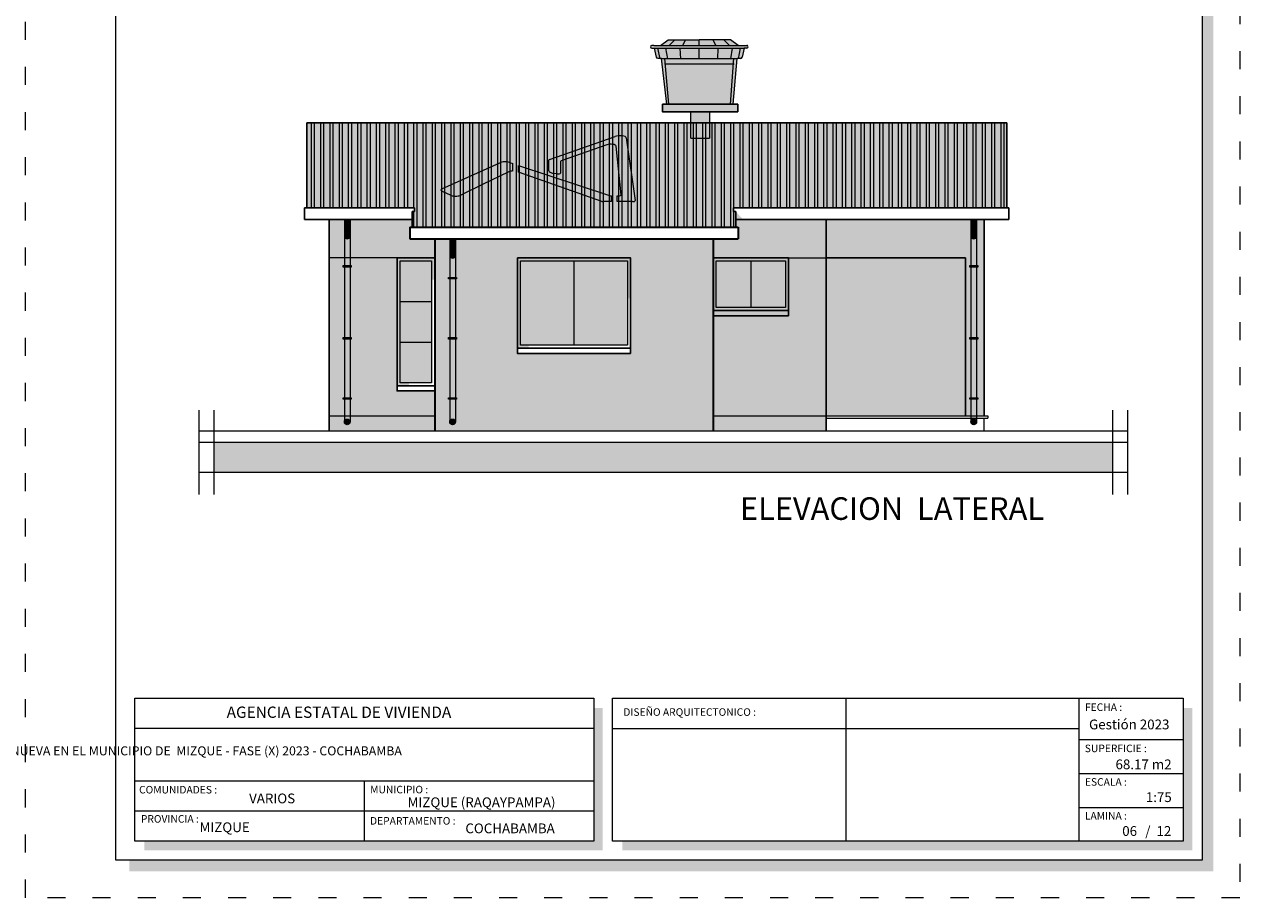
# Model space of a CAD drawing. Units: millimetres. Extents: x 2820 to 2935, y 2335 to 2506.
# Drawn here: x 2919 to 2935, y 2424 to 2436 of the extents above; entities that cross this region are included whole.
import ezdxf

# ---------------------------------------------------------------- set-up
doc = ezdxf.new("R2010")
doc.units = ezdxf.units.MM
doc.linetypes.add('ACAD_ISO03W100', pattern=[30, 12, -18])
for name, color, linetype, lineweight in [('0.2', 252, 'Continuous', 20), ('COTAS', 7, 'Continuous', 5), ('nombres', 244, 'Continuous', 13), ('None', 7, 'Continuous', 5), ('P-0.10', 7, 'Continuous', 9), ('Texto Carinbo', 7, 'Continuous', 5)]:
    doc.layers.add(name, color=color, linetype=linetype, lineweight=lineweight)
doc.layers.add('ELEVACION', color=7, linetype='Continuous')
doc.layers.add('Hatch color', color=7, linetype='Continuous')
doc.layers.add('Sombras', color=7, linetype='Continuous', lineweight=13, true_color=0x9a9464, transparency=0.5)
doc.styles.add('Arial', font='arial.ttf')
doc.styles.add('Arial (bold)', font='arialbd.ttf')
doc.styles.add('Estilo_Generado_1', font='calibri.ttf')
doc.styles.get("Standard").update_dxf_attribs({"font": 'arial.ttf'})

# ---------------------------------------------------------------- blocks, each defined once
blk = doc.blocks.new('Datos')
h = blk.add_hatch(color=252)
h.dxf.hatch_style = 1
h.paths.add_polyline_path([(6.217500000000655, -0.1300000000001091), (6.097500000000309, -0.1300000000001091), (6.097500000000309, -1.900000000000091), (0.1300000000001091, -1.900000000000091), (0.1300000000001091, -2.019999999999982), (6.217500000000655, -2.019999999999982)])
at = {"color": 250, "lineweight": 9}
for p, q in [((6.097500000000309, -0.4000000000000909), (0, -0.4000000000000909)), ((6.097500000000309, -1.099999999999909), (0, -1.099999999999909)), ((3.048750000000382, -1.099999999999909), (3.048750000000382, -1.900000000000091)), ((6.097500000000309, -1.5), (0, -1.5))]:
    blk.add_line(p, q, dxfattribs=at)
at = {"lineweight": 15}
blk.add_lwpolyline([(0, 0), (6.097500000000309, 0), (6.097500000000309, -1.900000000000091), (0, -1.900000000000091)], close=True, dxfattribs=at)
at = {"layer": 'Texto Carinbo', "attachment_point": 1}
for s, insert, char_height, style in [('\\A1;{\\fArial|b1|i0|c0|p34;AGENCIA ESTATAL DE VIVIENDA}', (1.221447356186218, -0.1103145648412465), 0.15, 'Arial (bold)'), ('COMUNIDADES :', (0.0579467928187114, -1.165011686649905), 0.1, 'Estilo_Generado_1'), ('VARIOS', (1.519912691530408, -1.265850914381645), 0.13, 'Arial (bold)'), ('MUNICIPIO :', (3.128121014795852, -1.163094245801858), 0.1, 'Estilo_Generado_1'), ('MIZQUE (RAQAYPAMPA)', (3.625465873598841, -1.317091897373757), 0.13, 'Arial (bold)'), ('PROVINCIA :', (0.08178452553920579, -1.552484171063952), 0.1, 'Estilo_Generado_1'), ('DEPARTAMENTO :', (3.126384405072713, -1.578698023962716), 0.1, 'Estilo_Generado_1'), ('COCHABAMBA', (4.392646782619522, -1.663710896589691), 0.13, 'Arial (bold)')]:
    blk.add_mtext(s, dxfattribs=dict(at, insert=insert, char_height=char_height, style=style))
for s, insert, char_height, width, style in [('\\pxi-29.704;{\\fArial|b1|i0|c0|p34;PROYECTO DE VIVIENDA NUEVA EN EL MUNICIPIO DE  MIZQUE - FASE (X) 2023 - COCHABAMBA}', (0.05144769928574533, -0.6385344941700168), 0.12, 5.853023098280783, 'Arial'), ('MIZQUE', (0.861121015178469, -1.648908136294722), 0.13, 2.167080491132333, 'Arial (bold)')]:
    blk.add_mtext(s, dxfattribs=dict(at, insert=insert, char_height=char_height, width=width, style=style))
blk = doc.blocks.new('0c')
h = blk.add_hatch(color=252)
h.dxf.hatch_style = 1
h.paths.add_polyline_path([(15.7800000000002, -0.680000000000291), (15.63000000000011, -0.680000000000291), (15.63000000000011, -20.35000000000036), (1.380000000000109, -20.35000000000036), (1.380000000000109, -20.50000000000045), (15.7800000000002, -20.50000000000045)])
h = blk.add_hatch(color=252)
h.dxf.hatch_style = 1
h.paths.add_polyline_path([(15.5, -18.33000000000038), (15.38000000000011, -18.33000000000038), (15.38000000000011, -20.10000000000036), (7.927500000000691, -20.10000000000036), (7.927500000000691, -20.22000000000025), (15.5, -20.22000000000025)])
at = {"color": 250, "lineweight": 9}
for p, q in [((10.89543457933223, -18.20000000000027), (10.89543457933223, -20.10000000000036)), ((13.99336915866388, -18.20000000000027), (13.99336915866388, -20.10000000000036)), ((7.797500000000582, -18.60000000000036), (13.99336915866388, -18.60000000000036)), ((13.99336915866388, -18.75000000000045), (15.38000000000011, -18.75000000000045)), ((13.99336915866388, -19.20000000000027), (15.38000000000011, -19.20000000000027)), ((13.99336915866388, -19.65000000000055), (15.38000000000011, -19.65000000000055))]:
    blk.add_line(p, q, dxfattribs=at)
at = {"color": 251, "linetype": 'ACAD_ISO03W100', "lineweight": 5, "ltscale": 0.02}
blk.add_lwpolyline([(0, 0), (16.13000000000056, 0), (16.13000000000056, -20.85000000000036), (0, -20.85000000000036)], close=True, dxfattribs=at)
at = {"lineweight": 20}
blk.add_lwpolyline([(1.200000000000273, -0.5000000000004547), (15.63000000000011, -0.5000000000004547), (15.63000000000011, -20.35000000000036), (1.200000000000273, -20.35000000000036)], close=True, dxfattribs=at)
at = {"lineweight": 15}
blk.add_lwpolyline([(7.797500000000582, -18.20000000000027), (15.38000000000011, -18.20000000000027), (15.38000000000011, -20.10000000000036), (7.797500000000582, -20.10000000000036)], close=True, dxfattribs=at)
blk.add_blockref('Datos', (1.450000000000273, -18.20000000000027))
at = {"layer": 'Texto Carinbo', "attachment_point": 1}
for s, insert, char_height, style in [('DISEÑO ARQUITECTONICO :', (7.941494134954155, -18.33316138472492), 0.1, 'Estilo_Generado_1'), ('FECHA :', (14.07466731290879, -18.26815456292525), 0.1, 'Estilo_Generado_1'), ('Gestión 2023', (14.12850289752305, -18.48286912577942), 0.13, 'Arial (bold)'), ('SUPERFICIE :', (14.07210667002983, -18.81603443956601), 0.1, 'Estilo_Generado_1'), ('ESCALA :', (14.07351052454669, -19.26172894379852), 0.1, 'Estilo_Generado_1'), ('1:75', (14.88270676673801, -19.44901863665382), 0.13, 'Arial (bold)'), ('LAMINA :', (14.07336293738763, -19.71174480130685), 0.1, 'Estilo_Generado_1'), ('/  12', (14.8755938013901, -19.89863307049654), 0.13, 'Arial (bold)')]:
    blk.add_mtext(s, dxfattribs=dict(at, insert=insert, char_height=char_height, style=style))
blk = doc.blocks.new('2c')
at = {"layer": 'COTAS'}
blk.add_blockref('0c', (0, 0), dxfattribs=at)
at = {"layer": 'Texto Carinbo', "insert": (14.48014384171165, -19.01323455950205), "char_height": 0.13, "attachment_point": 1, "style": 'Arial (bold)'}
blk.add_mtext('68.17 m2', dxfattribs=at)
blk = doc.blocks.new('01V')
h = blk.add_hatch(color=44)
h.dxf.hatch_style = 1
h.set_gradient(color1=(153, 114, 0), color2=(255, 201, 41), centered=1, one_color=1, tint=0.5799999833106995, name='SPHERICAL')
h.paths.add_polyline_path([(1.460000000000491, -0.03999999999996362), (0.03999999999996362, -0.03999999999996362), (0.03999999999996362, -1.159999999999854), (1.460000000000491, -1.159999999999854)])
at = {"layer": 'Sombras'}
h = blk.add_hatch(color=37, dxfattribs=at)
h.dxf.hatch_style = 1
h.paths.add_polyline_path([(1.600000000000364, -1.299999999999727), (1.500000000000455, -1.199999999999818), (1.500000000000455, -1.269999999999982), (0, -1.269999999999982), (0.09999999999990905, -1.369999999999891), (1.600000000000364, -1.369999999999891)], flags=17)
h.paths.add_polyline_path([(4.547473508864641e-13, -1.199999999999818), (0.1500000000005457, -1.199999999999818), (0.1500000000000909, -0.1499999999987267), (1.500000000000455, -0.1499999999987267), (1.500000000000455, 1.364242052659392e-12), (0, 1.364242052659392e-12)], flags=17)
at = {"lineweight": 20}
blk.add_line((0.7500000000004547, -0.03999999999996362), (0.7500000000004547, -1.159999999999854), dxfattribs=at)
at = {"lineweight": 25}
for points in [[(0, 0), (1.500000000000455, 0), (1.500000000000455, -1.199999999999818), (0, -1.199999999999818)], [(0, -1.199999999999818), (1.500000000000455, -1.199999999999818), (1.500000000000455, -1.269999999999982), (0, -1.269999999999982)]]:
    blk.add_lwpolyline(points, close=True, dxfattribs=at)
at = {"lineweight": 20}
blk.add_lwpolyline([(0.03999999999996362, -0.03999999999996362), (1.460000000000491, -0.03999999999996362), (1.460000000000491, -1.159999999999854), (0.03999999999996362, -1.159999999999854)], close=True, dxfattribs=at)
blk = doc.blocks.new('04V')
h = blk.add_hatch(color=44)
h.dxf.hatch_style = 1
h.set_gradient(color1=(153, 114, 0), color2=(255, 201, 41), centered=1, one_color=1, tint=0.5799999833106995, name='SPHERICAL')
h.paths.add_polyline_path([(0.9600000000004911, -0.03999999999996362), (0.03999999999996362, -0.03999999999996362), (0.03999999999996362, -0.6599999999998545), (0.9600000000004911, -0.6599999999998545)])
at = {"layer": 'Sombras'}
h = blk.add_hatch(color=37, dxfattribs=at)
h.dxf.hatch_style = 1
h.paths.add_polyline_path([(4.547473508864641e-13, -0.6999999999998181), (0.1500000000005457, -0.6999999999998181), (0.1500000000000909, -0.1499999999987267), (1.000000000000455, -0.1499999999987267), (1.000000000000455, 1.364242052659392e-12), (0, 1.364242052659392e-12)])
h.paths.add_polyline_path([(-4.547473508864641e-13, -0.7699999999999818), (0, -0.8699999999998909), (1.100000000000364, -0.8699999999998909), (1.100000000000364, -0.7999999999997272), (1.000000000000455, -0.6999999999998181), (1.000000000000455, -0.7699999999999818)])
at = {"lineweight": 20}
blk.add_line((0.5, -0.03999999999996362), (0.5, -0.6599999999998545), dxfattribs=at)
at = {"lineweight": 25}
for points in [[(0, 0), (1.000000000000455, 0), (1.000000000000455, -0.6999999999998181), (0, -0.6999999999998181)], [(0, -0.6999999999998181), (1.000000000000455, -0.6999999999998181), (1.000000000000455, -0.7699999999999818), (0, -0.7699999999999818)]]:
    blk.add_lwpolyline(points, close=True, dxfattribs=at)
at = {"lineweight": 20}
blk.add_lwpolyline([(0.03999999999996362, -0.03999999999996362), (0.9600000000004911, -0.03999999999996362), (0.9600000000004911, -0.6599999999998545), (0.03999999999996362, -0.6599999999998545)], close=True, dxfattribs=at)
blk = doc.blocks.new('06V')
h = blk.add_hatch(color=44)
h.dxf.hatch_style = 1
h.set_gradient(color1=(153, 114, 0), color2=(255, 201, 41), centered=1, one_color=1, tint=0.5799999833106995, name='SPHERICAL')
h.paths.add_polyline_path([(0.4500000000007276, -0.03999999999996362), (0.02999999999996362, -0.03999999999996362), (0.02999999999996362, -1.659999999999854), (0.4500000000007276, -1.659999999999854)])
at = {"layer": 'Sombras'}
h = blk.add_hatch(color=37, dxfattribs=at)
h.dxf.hatch_style = 1
h.paths.add_polyline_path([(-0.009999999999772627, -1.7000000000005), (0.1500000000002273, -1.699999999999818), (0.1499999999997726, -0.1499999999987267), (0.4900000000006912, -0.1499999999987267), (0.4900000000006912, 1.364242052659392e-12), (-0.01000000000022737, 6.821210263296962e-13)])
h.paths.add_polyline_path([(0.4900000000002365, -1.869999999999891), (0.4900000000006912, -1.769999999999982), (-0.01, -1.769999999999982), (0.09000000000036379, -1.869999999999891)])
at = {"lineweight": 20}
for p, q in [((0.02999999999996362, -0.5799999999999272), (0.4500000000007276, -0.5799999999999272)), ((0.02999999999996362, -1.119999999999891), (0.4500000000007276, -1.119999999999891))]:
    blk.add_line(p, q, dxfattribs=at)
at = {"lineweight": 25}
for points in [[(-0.01, 0), (0.4900000000006912, 0), (0.4900000000006912, -1.699999999999818), (-0.01, -1.699999999999818)], [(-0.01, -1.699999999999818), (0.4900000000006912, -1.699999999999818), (0.4900000000006912, -1.769999999999982), (-0.01, -1.769999999999982)]]:
    blk.add_lwpolyline(points, close=True, dxfattribs=at)
at = {"lineweight": 20}
blk.add_lwpolyline([(0.02999999999996362, -0.03999999999996362), (0.4500000000007276, -0.03999999999996362), (0.4500000000007276, -1.659999999999854), (0.02999999999996362, -1.659999999999854)], close=True, dxfattribs=at)
blk = doc.blocks.new('ABRAZ01')
at = {"layer": 'ELEVACION'}
h = blk.add_hatch(color=250, dxfattribs=at)
h.dxf.hatch_style = 1
h.set_gradient(color1=(51, 51, 51), color2=(252, 252, 252), rotation=270, one_color=1, tint=0.9900000095367432)
h.paths.add_polyline_path([(0.1060000000002219, 0.009999999999763531), (0, 0.009999999999763531), (0, -0.01000000000021828), (0.1060000000002219, -0.01000000000021828)])
at = {"color": 250, "lineweight": 9}
blk.add_lwpolyline([(0, 0.009999999999763531), (0.1060000000002219, 0.009999999999763531), (0.1060000000002219, -0.01000000000021828), (0, -0.01000000000021828)], close=True, dxfattribs=at)
blk = doc.blocks.new('BAJ4')
at = {"layer": 'ELEVACION'}
h = blk.add_hatch(color=252, dxfattribs=at)
h.dxf.hatch_style = 1
h.set_gradient(color1=(132, 132, 132), color2=(252, 252, 252), rotation=180, one_color=1, tint=0.9900000095367432, name='CYLINDER')
h.paths.add_polyline_path([(0.03800000000001091, 0), (-0.03800000000046566, 4.547473508864641e-13), (-0.03800000000001091, -0.1363486006002859, 1), (0.03800000000001091, -0.1363486006002859)])
h = blk.add_hatch(color=252, dxfattribs=at)
h.dxf.hatch_style = 1
h.set_gradient(color1=(132, 132, 132), color2=(252, 252, 252), rotation=180, one_color=1, tint=0.9900000095367432, name='CYLINDER')
h.paths.add_polyline_path([(0.03800000000001091, -0.1363486006002859, -1), (-0.03800000000001091, -0.1363486006002859), (-0.03800000000001091, -0.2185200749636351, 1), (0.03800000000001091, -0.2185200749636351)])
h = blk.add_hatch(color=252, dxfattribs=at)
h.dxf.hatch_style = 1
h.set_gradient(color1=(132, 132, 132), color2=(252, 252, 252), rotation=180, one_color=1, tint=0.9900000095367432, name='CYLINDER')
h.paths.add_polyline_path([(0.03800000000001091, -0.2185200749636351, -1), (-0.03800000000001091, -0.2185200749636351), (-0.03800000000001091, -1.216484163599489), (0.03799999999955617, -1.216484163599489)])
h = blk.add_hatch(color=252, dxfattribs=at)
h.dxf.hatch_style = 1
h.set_gradient(color1=(132, 132, 132), color2=(252, 252, 252), rotation=180, one_color=1, tint=0.9900000095367432, name='CYLINDER')
h.paths.add_polyline_path([(0.03799999999955617, -1.216484163599489), (-0.03800000000001091, -1.216484163599489), (-0.03800000000001091, -2.432968327199433, -1), (0.03800000000001091, -2.432968327199433)])
h = blk.add_hatch(color=250, dxfattribs=at)
h.dxf.hatch_style = 1
h.set_gradient(color1=(51, 51, 51), color2=(64, 64, 64), rotation=167.00000000000006, one_color=1, tint=0.2534410357475281, name='CYLINDER')
h.paths.add_polyline_path([(0.03800000000001091, -2.432968327199433, 1), (-0.03800000000001091, -2.432968327199433, 1)])
at = {"color": 250, "lineweight": 5}
for p, q in [((-0.03800000000001091, 4.547473508864641e-13), (0.03800000000001091, 0)), ((-0.03800000000046566, 4.547473508864641e-13), (-0.03799999999955617, -2.432968327199887)), ((0.03800000000001091, 4.547473508864641e-13), (0.03799999999955617, -2.432968327199887))]:
    blk.add_line(p, q, dxfattribs=at)
blk.add_circle((0, -2.432968327199433), 0.03800000000001091, dxfattribs=at)
for centre in [(0, -0.1363486006002859), (0, -0.2185200749636351)]:
    blk.add_arc(centre, 0.03800000000001091, 180, 0, dxfattribs=at)
at = {"color": 1}
for p in [(-0.05299999999988358, -0.5214013701852309), (-0.05299999999988358, -1.321401370185413), (-0.05299999999988358, -2.121401370185595)]:
    blk.add_blockref('ABRAZ01', p, dxfattribs=at)
blk = doc.blocks.new('BAJ3')
at = {"layer": 'ELEVACION'}
h = blk.add_hatch(color=252, dxfattribs=at)
h.dxf.hatch_style = 1
h.set_gradient(color1=(132, 132, 132), color2=(252, 252, 252), rotation=180, one_color=1, tint=0.9900000095367432, name='CYLINDER')
h.paths.add_polyline_path([(0.03800000000001091, 0), (-0.03800000000046566, 4.547473508864641e-13), (-0.03800000000001091, -0.1363486006002859, 1), (0.03800000000001091, -0.1363486006002859)])
h = blk.add_hatch(color=252, dxfattribs=at)
h.dxf.hatch_style = 1
h.set_gradient(color1=(132, 132, 132), color2=(252, 252, 252), rotation=180, one_color=1, tint=0.9900000095367432, name='CYLINDER')
h.paths.add_polyline_path([(0.03800000000001091, -0.1363486006002859, -1), (-0.03800000000001091, -0.1363486006002859), (-0.03800000000001091, -0.2185200749636351, 1), (0.03800000000001091, -0.2185200749636351)])
h = blk.add_hatch(color=252, dxfattribs=at)
h.dxf.hatch_style = 1
h.set_gradient(color1=(132, 132, 132), color2=(252, 252, 252), rotation=180, one_color=1, tint=0.9900000095367432, name='CYLINDER')
h.paths.add_polyline_path([(0.03800000000001091, -0.2185200749636351, -1), (-0.03800000000001091, -0.2185200749636351), (-0.03800000000001091, -0.8283689905883875), (0.03800000000001091, -0.8283689905883875)])
h = blk.add_hatch(color=252, dxfattribs=at)
h.dxf.hatch_style = 1
h.set_gradient(color1=(132, 132, 132), color2=(252, 252, 252), rotation=180, one_color=1, tint=0.9900000095367432, name='CYLINDER')
h.paths.add_polyline_path([(0.03800000000001091, -0.8283689905888423), (-0.03800000000001091, -0.8283689905879328), (-0.03800000000001091, -1.473213218041565), (0.03799999999955617, -1.473213218041565)])
h = blk.add_hatch(color=252, dxfattribs=at)
h.dxf.hatch_style = 1
h.set_gradient(color1=(132, 132, 132), color2=(252, 252, 252), rotation=180, one_color=1, tint=0.9900000095367432, name='CYLINDER')
h.paths.add_polyline_path([(0.03799999999955617, -1.473213218041565), (-0.03800000000001091, -1.473213218041565), (-0.03800000000001091, -2.689697381641508, -1), (0.03800000000001091, -2.689697381641508)])
h = blk.add_hatch(color=250, dxfattribs=at)
h.dxf.hatch_style = 1
h.set_gradient(color1=(51, 51, 51), color2=(64, 64, 64), rotation=167.00000000000006, one_color=1, tint=0.2534410357475281, name='CYLINDER')
h.paths.add_polyline_path([(0.03800000000001091, -2.689697381641508, 1), (-0.03800000000001091, -2.689697381641508, 1)])
at = {"color": 250, "lineweight": 5}
for p, q in [((-0.03800000000001091, 4.547473508864641e-13), (0.03800000000001091, 0)), ((-0.03800000000046566, 0), (-0.03799999999955617, -2.689697381641963)), ((0.03800000000001091, 0), (0.03799999999955617, -2.689697381641963))]:
    blk.add_line(p, q, dxfattribs=at)
blk.add_circle((0, -2.689697381641508), 0.03800000000001091, dxfattribs=at)
for centre in [(0, -0.1363486006002859), (0, -0.2185200749636351)]:
    blk.add_arc(centre, 0.03800000000001091, 180, 0, dxfattribs=at)
at = {"color": 1}
for p in [(-0.05299999999988358, -0.6214304246273968), (-0.05299999999988358, -1.578130424627489), (-0.05299999999988358, -2.37813042462767)]:
    blk.add_blockref('ABRAZ01', p, dxfattribs=at)
blk = doc.blocks.new('aev1')
at = {"lineweight": 5, "true_color": 0xffffff}
h = blk.add_hatch(color=7, dxfattribs=at)
h.dxf.hatch_style = 1
edge = h.paths.add_edge_path()
edge.add_line((2.68563477578482, -1.061926689685606), (2.68563477578482, -1.372472936658596))
edge.add_line((2.68563477578482, -1.372472936658596), (2.963242166537839, -1.372472936658596))
edge.add_arc((2.963242166537765, -1.322472936658875), 0.0499999999997216, 270.000000000085, 362.7811604932785)
edge.add_line((3.01318327382296, -1.320046869244152), (2.851106924763826, 2.016328817549493))
edge.add_arc((2.731248267278768, 2.010506255754407), 0.1199999999999083, 2.781160493146286, 135.5824841453993)
edge.add_line((2.645537216962567, 2.094492063208235), (1.442666212309632, 0.8669115906320712))
edge.add_arc((1.478379149941836, 0.8319175041929329), 0.05000000000031554, 135.5824841457271, 180.0000000002803)
edge.add_line((1.42837914994152, 0.8319175041926883), (1.42837914994152, 0.2658527297039655))
edge.add_arc((1.578379149941677, 0.2658527297038831), 0.1500000000001573, 180, 245.3190208506989)
edge.add_line((1.515744332825307, 0.129555702279049), (1.573691392273304, 0.1029263359639572))
edge.add_arc((1.594569664645488, 0.1483586784389259), 0.05000000000009945, 245.3190208506162, 359.9999999999171)
edge.add_line((1.644569664645587, 0.1483586784388535), (1.644569664645587, 0.7540586471193365))
edge.add_arc((1.6945696646455, 0.7540586471190753), 0.04999999999991278, 135.7876571146536, 180, ccw=False)
edge.add_line((1.658731644399268, 0.7889246234401526), (2.495656853730452, 1.649182839665173))
edge.add_arc((2.567332894223251, 1.579450887023299), 0.09999999999986882, 2.0440631949931003, 135.7876571146033, ccw=False)
edge.add_line((2.667269263433355, 1.583017693588772), (2.75982119104583, -1.010143286402808))
edge.add_arc((2.70985300644079, -1.011926689685679), 0.04999999999992747, -89.9999999998962, 2.0440631951469186, ccw=False)
edge.add_line((2.709853006440881, -1.061926689685606), (2.68563477578482, -1.061926689685606))
edge = h.paths.add_edge_path()
edge.add_line((0.8754651895429713, 0.5519197058754933), (0.875465189542971, 0.2018627946389397))
edge.add_line((0.875465189542971, 0.2018627946389397), (2.404611300173656, -1.357480916810573))
edge.add_arc((2.440310618454014, -1.32247293665848), 0.05000000000011628, 224.4398103778626, 270.0000000000733)
edge.add_line((2.440310618454077, -1.372472936658596), (2.580933603128415, -1.372472936658596))
edge.add_line((2.580933603128415, -1.372472936658596), (2.580933603128415, -1.061926689685606))
edge.add_arc((2.580933603128432, -1.011926689685542), 0.05000000000006377, 226.242257712572, 269.99999999998016, ccw=False)
edge.add_line((2.546353070060377, -1.048040215305946), (0.8754651895429713, 0.5519197058754934))
edge = h.paths.add_edge_path()
edge.add_line((0.770764016886566, 0.2575660778491711), (0.7707640168865659, 0.652176390901584))
edge.add_line((0.7707640168865659, 0.652176390901584), (0.7104352724104503, 0.7099442246278613))
edge.add_arc((0.6274419930470578, 0.6232717631387573), 0.1200000000002929, 46.24225771259606, 142.6072659409264)
edge.add_line((0.5321029964547961, 0.696144774115737), (-0.5321029964547961, -0.6961447741164194))
edge.add_arc((-0.45265383262818, -0.7568722832639699), 0.1000000000000717, 142.6072659408022, 217.6834722869539)
edge.add_line((-0.5317938229259198, -0.8180021608663992), (-0.358828789751442, -1.04192623178028))
edge.add_arc((-0.2796887994538326, -0.9807963541777893), 0.1000000000000063, 217.6834722870276, 324.4888398029352)
edge.add_line((-0.1982885602214993, -1.038882506167056), (0.2151253777406055, -0.4595362713127997))
edge.add_line((0.2151253777406055, -0.4595362713127997), (0.6971476131870986, 0.2159556305764454))
edge.add_arc((0.7785478524196232, 0.1578694785869332), 0.1000000000003047, 94.46432509030842, 144.4888398028843, ccw=False)
for p, q in [((0.770764016886566, 0.2575660778491748), (0.770764016886566, 0.6521763909015839)), ((0.8754651895429711, 0.20186279463894), (0.8754651895429711, 0.551919705875493))]:
    blk.add_line(p, q)
at = {"color": 250, "lineweight": 9}
for p, q in [((2.580933603128415, -1.372472936658596), (2.580933603128415, -1.061926689685606)), ((2.68563477578482, -1.372472936658596), (2.68563477578482, -1.061926689685606))]:
    blk.add_line(p, q, dxfattribs=at)
for points in [[(2.68563477578482, -1.061926689685606), (2.709853006440881, -1.061926689685606, 0.4247017382319824), (2.75982119104583, -1.010143286402808), (2.667269263433354, 1.583017693588772, 0.6602778382185708), (2.495656853730452, 1.649182839665173), (1.658731644398813, 0.7889246234399252, 0.1953420106174703), (1.644569664645587, 0.7540586471188817), (1.644569664645587, 0.1483586784388535, -0.5468092112735817), (1.573691392273304, 0.1029263359639572), (1.515744332825761, 0.1295557022788216, -0.2929842836619036), (1.42837914994152, 0.2658527297037381), (1.42837914994152, 0.831917504193143, -0.1962715702492414), (1.442666212310087, 0.8669115906322986), (2.645537216962566, 2.094492063208236, -0.6543899123332168), (2.851106924763826, 2.016328817549493), (3.01318327382296, -1.320046869243924, -0.4285032474925614), (2.963242166537839, -1.372472936658596), (2.685634775784819, -1.372472936658596)], [(0.2151253777406055, -0.4595362713127997), (-0.1982885602214992, -1.038882506167056, -0.502976948140103), (-0.3588287897514419, -1.04192623178028), (-0.5317938229259198, -0.8180021608661718, -0.3398251288458121), (-0.5321029964547961, -0.6961447741161919), (0.5321029964547961, 0.6961447741159645, -0.4471383984551521), (0.7104352724104501, 0.7099442246278613), (0.770764016886566, 0.6521763909015839)], [(0.8754651895429713, 0.5519197058754929), (2.546353070060377, -1.048040215305946, 0.1932835461846249), (2.580933603128415, -1.061926689685606)], [(0.770764016886566, 0.2575660778491748, 0.221806888118987), (0.6971476131870986, 0.2159556305764454), (0.2151253777406055, -0.4595362713127997)], [(2.580933603128415, -1.372472936658596), (2.440310618454077, -1.372472936658596, -0.2014546078433185), (2.404611300173656, -1.357480916810573), (0.8754651895429715, 0.2018627946389395)]]:
    blk.add_lwpolyline(points, format="xyb", dxfattribs=at)
blk = doc.blocks.new('Cub2')
h = blk.add_hatch(color=173)
h.dxf.hatch_style = 1
h.set_gradient(color1=(77, 77, 255), color2=(0, 0, 184), rotation=180, one_color=1, tint=0.3602152764797211, name='INVCURVED')
h.paths.add_polyline_path([(9.299999999996999, -1.129628876246443), (9.299999999996999, -4.547473508864641e-13), (0, 0), (0, -1.129628876245533), (1.429999999999382, -1.129628876245533), (1.429999999999382, -1.179628876245715), (1.399999999999636, -1.17962887624526), (1.399999999999181, -1.386357930688064), (5.699999999996635, -1.386357930688064), (5.699999999996635, -1.17962887624526), (5.669999999996435, -1.179628876245715), (5.669999999996435, -1.129628876245988)])
at = {"lineweight": 9}
h = blk.add_hatch(dxfattribs=at)
h.set_pattern_fill('ANSI32', color=250, scale=0.013, angle=45)
h.set_pattern_definition([(90, (-2950.336980671611, -2493.075172424025), (-0.123825, 2.081668171172169e-17), []), (90, (-2950.295705653783, -2493.033897406197), (-0.123825, 2.081668171172169e-17), [])])
h.paths.add_polyline_path([(9.299999999997453, -1.129628876245988), (9.299999999996999, 0), (0, 0), (0, -1.129628876245533), (1.429999999999382, -1.129628876245533), (1.429999999999382, -1.179628876245715), (1.399999999999636, -1.17962887624526), (1.399999999999181, -1.386357930688064), (5.699999999996635, -1.386357930688064), (5.699999999996635, -1.17962887624526), (5.669999999996435, -1.179628876245715), (5.669999999996435, -1.129628876245988)])
at = {"lineweight": 25}
for p, q in [((0, 0), (0, -1.129628876245533)), ((0, 0), (9.299999999996999, 0)), ((9.299999999996544, 0), (9.299999999996999, -1.129628876245533)), ((1.399999999999636, -1.17962887624526), (1.429999999999382, -1.179628876245715)), ((1.399999999999636, -1.17962887624526), (1.399999999999181, -1.386357930688064)), ((5.69999999999618, -1.17962887624526), (5.669999999996435, -1.179628876245715)), ((5.699999999996635, -1.17962887624526), (5.699999999996635, -1.386357930687609))]:
    blk.add_line(p, q, dxfattribs=at)
at = {"lineweight": 30}
for p, q in [((-0.02999999999974534, -1.129628876245533), (1.429999999999382, -1.129628876245533)), ((-0.02999999999974534, -1.129628876245533), (-0.03000000000020009, -1.285766641420196)), ((1.429999999999382, -1.129628876245533), (1.429999999999382, -1.17962887624526)), ((5.669999999996435, -1.129628876245988), (9.329999999998108, -1.129628876245988)), ((5.669999999996435, -1.129628876245533), (5.669999999996435, -1.17962887624526)), ((9.329999999997654, -1.129628876245533), (9.329999999997199, -1.285766641420196)), ((-0.02999999999974534, -1.285766641419741), (1.399999999999181, -1.285766641420196)), ((5.699999999996635, -1.285766641420196), (9.329999999997654, -1.285766641420196))]:
    blk.add_line(p, q, dxfattribs=at)
at = {"lineweight": 35}
for p, q in [((1.369999999999436, -1.386357930688064), (5.729999999997744, -1.386357930688064)), ((1.369999999999436, -1.386357930688064), (1.369999999998981, -1.542495695862726)), ((5.72999999999729, -1.386357930687609), (5.729999999996835, -1.542495695862272)), ((1.369999999998981, -1.542495695862272), (5.729999999996835, -1.542495695862272))]:
    blk.add_line(p, q, dxfattribs=at)
at = {"color": 1, "lineweight": 5, "xscale": 0.7241481939241045, "yscale": 0.25, "zscale": 0.7241481939241045}
blk.add_blockref('aev1', (2.180788760180803, -0.704451210465777), dxfattribs=at)
blk = doc.blocks.new('TANQUE EN FACHADA')
at = {"layer": 'P-0.10', "lineweight": 15}
h = blk.add_hatch(color=251, dxfattribs=at)
h.dxf.hatch_style = 1
h.set_gradient(color1=(99, 100, 102), color2=(199, 200, 202), name='CYLINDER')
h.paths.add_polyline_path([(3056.025548627193, 2700.838512776706), (3056.031598502398, 2700.767981472781), (3056.936870464503, 2700.767981472781), (3056.942214505762, 2700.838512776706)])
h.paths.add_polyline_path([(3056.070920905644, 2701.084862038587), (3055.967426707182, 2701.012535400986), (3056.483881566478, 2701.012535400986), (3056.483881566478, 2701.084862038587)])
h.paths.add_polyline_path([(3057.000336425773, 2701.012535400986), (3056.89684222731, 2701.084862038587), (3056.483881566478, 2701.084862038587), (3056.483881566478, 2701.012535400986)])
h.paths.add_polyline_path([(3057.08000039126, 2700.977730876129), (3056.483881566478, 2700.977730876129), (3056.483881566478, 2700.838512776706), (3056.985844862718, 2700.838512776706), (3057.029599486772, 2700.838512776706, 0.2235498289774046), (3057.054183119793, 2700.855433956034)])
h.paths.add_polyline_path([(3056.483881566478, 2700.838512776706), (3056.483881566478, 2700.977730876129), (3055.887762741695, 2700.977730876129), (3055.913580013162, 2700.855433956034, 0.2235498289774612), (3055.938163646184, 2700.838512776706), (3055.981918270237, 2700.838512776706)])
h.paths.add_polyline_path([(3055.880415395042, 2701.012535400986), (3055.8543120014, 2701.012535400985, 1), (3055.8543120014, 2700.977730876129), (3057.08000039126, 2700.977730876129), (3057.113451131554, 2700.977730876129, 1), (3057.113451131554, 2701.012535400985), (3057.087347737913, 2701.012535400986)])
h.paths.add_polyline_path([(3056.077625178344, 2700.231388343169), (3056.896213682838, 2700.231388343169), (3056.936870464503, 2700.767981472781), (3056.031598502398, 2700.767981472781)])
at = {"layer": 'P-0.10', "lineweight": 15, "true_color": 0x636466}
h = blk.add_hatch(color=251, dxfattribs=at)
h.dxf.hatch_style = 1
h.paths.add_polyline_path([(3056.040070549615, 2700.231388343168), (3056.077625178344, 2700.231388343169), (3056.025548627193, 2700.838512776706), (3055.981918270237, 2700.838512776706)])
h.paths.add_polyline_path([(3056.896213682839, 2700.231388343169), (3056.934477161763, 2700.231388343169), (3056.985844862718, 2700.838512776706), (3056.942214505762, 2700.838512776706)])
at = {"layer": '0.2'}
blk.add_line((3056.022114311471, 2700.767981472781), (3056.945648821484, 2700.767981472781), dxfattribs=at)
for points in [[(3055.967426707182, 2701.012535400986), (3056.070920905644, 2701.084862038587)], [(3056.070920905644, 2701.084862038587), (3056.483881566478, 2701.084862038587)], [(3056.080517138635, 2701.009017361697), (3056.153287292299, 2701.08164535098)], [(3056.259644042028, 2701.009017361697), (3056.298828038433, 2701.08164535098)], [(3056.89684222731, 2701.084862038587), (3056.483881566478, 2701.084862038587)], [(3056.483881566478, 2701.012535400986), (3056.483881566478, 2701.084862038587)], [(3056.708119090927, 2701.009017361697), (3056.668935094522, 2701.08164535098)], [(3056.887245994319, 2701.009017361697), (3056.814475840655, 2701.08164535098)], [(3057.000336425773, 2701.012535400986), (3056.89684222731, 2701.084862038587)], [(3055.880415395042, 2701.012535400986), (3055.8543120014, 2701.012535400986)], [(3055.8543120014, 2700.977730876129), (3057.08000039126, 2700.977730876129)], [(3055.880415395042, 2701.012535400986), (3057.087347737913, 2701.012535400986)], [(3055.962964930019, 2700.835827663206), (3055.934976392502, 2700.975496758891)], [(3056.063723840603, 2700.835827663206), (3056.041332922828, 2700.975496758891)], [(3056.237253124253, 2700.835827663206), (3056.231655504511, 2700.975496758891)], [(3056.483881566478, 2700.838512776706), (3056.483881566478, 2700.977730876129)], [(3056.730510008701, 2700.835827663206), (3056.736107628444, 2700.975496758891)], [(3056.904039292351, 2700.835827663206), (3056.926430210126, 2700.975496758891)], [(3057.004798202935, 2700.835827663206), (3057.032786740453, 2700.975496758891)], [(3057.08000039126, 2700.977730876129), (3057.054183119793, 2700.855433956034)], [(3057.113451131554, 2700.977730876129), (3057.08000039126, 2700.977730876129)], [(3057.087347737913, 2701.012535400986), (3057.113451131554, 2701.012535400986)], [(3055.981918270237, 2700.838512776706), (3056.985844862718, 2700.838512776706)], [(3056.077625178344, 2700.231388343169), (3056.025548627193, 2700.838512776706)], [(3056.896213682839, 2700.231388343169), (3056.942463551124, 2700.84179970756)], [(3056.934477161763, 2700.231388343169), (3056.985844862718, 2700.838512776706)], [(3057.029599486772, 2700.838512776706), (3056.985844862718, 2700.838512776706)]]:
    blk.add_lwpolyline(points, dxfattribs=at)
blk.add_lwpolyline([(3056.934477161763, 2700.231388343169), (3056.054438019322, 2700.231388343169), (3055.981918270237, 2700.838512776706), (3055.938163646184, 2700.838512776706, -0.2235498289774615), (3055.913580013162, 2700.855433956034), (3055.887762741695, 2700.977730876129)], format="xyb", dxfattribs=at)
for centre, radius, start, end in [((3055.8543120014, 2700.995133138557), 0.0174022624279504, 90, 270), ((3057.113451131554, 2700.995133138557), 0.0174022624279504, 269.9999999999739, 89.99999999997395), ((3057.023913710228, 2700.873091791197), 0.03504334884194728, 279.3375071884238, 329.7426030778274)]:
    blk.add_arc(centre, radius, start, end, dxfattribs=at)
blk = doc.blocks.new('tanq2')
at = {"true_color": 0xffffff}
for points in [[(0.5, 0.4519545603161532), (-0.5, 0.4519545603161532), (-0.5, 0.3519545603162442), (0.5, 0.3519545603162442)], [(0.125, 0.3519545603157894), (-0.125, 0.3519545603162442), (-0.125, 0), (0.125, 0)]]:
    blk.add_hatch(color=7, dxfattribs=at).paths.add_polyline_path(points)
at = {"layer": 'Sombras'}
h = blk.add_hatch(color=37, dxfattribs=at)
h.dxf.hatch_style = 1
h.paths.add_polyline_path([(0.125, 0.3519545603157894), (-0.1249999999995453, 0.3519545603162442), (-0.125, 0.20586048123414), (-0.125, 0), (0.125, 0)])
h.paths.add_polyline_path([(0.7477170064621532, 0.2042375538535453), (0.125, 0.20586048123414), (0.125, 0), (-0.125, 0), (-0.125, 0.20586048123414), (-0.33086048123414, 0.20586048123414), (-0.1054997804126288, -0.123483903579654), (1.013085257318835, -0.123483903579654)])
at = {"lineweight": 20}
blk.add_line((-0.125, 0), (0.125, 0), dxfattribs=at)
at = {"color": 250, "lineweight": 25}
blk.add_lwpolyline([(-0.5, 0.4519545603161532), (0.5, 0.4519545603161532), (0.5, 0.3519545603162442), (-0.5, 0.3519545603162442)], close=True, dxfattribs=at)
at = {"color": 250, "lineweight": 20}
for points in [[(-0.125, 0.3519545603162442), (0.125, 0.3519545603157894), (0.125, 0)], [(-0.125, 0), (-0.125, 0.3519545603162442)]]:
    blk.add_lwpolyline(points, dxfattribs=at)
at = {"color": 1, "linetype": 'Continuous'}
blk.add_blockref('TANQUE EN FACHADA', (-3056.494457590542, -2699.779433782853), dxfattribs=at)

msp = doc.modelspace()

# ---------------------------------------------------------------- hatches: boundary and pattern name
at = {"true_color": 0x363b7c}
h = msp.add_hatch(color=177, dxfattribs=at)
h.paths.add_polyline_path([(2931.497118418822, 2433.490325225218), (2929.397118418822, 2433.490325225218), (2929.397118418822, 2432.982627843576), (2931.247118418822, 2432.982627843576), (2931.247118418822, 2430.882627843579), (2931.497118418822, 2430.882627843579)])
h.paths.add_polyline_path([(2927.897118418821, 2433.233596170776), (2924.197118418822, 2433.233596170776), (2924.197118418822, 2430.682627843577), (2927.897118418821, 2430.682627843577)])
h.paths.add_polyline_path([(2925.297118418822, 2431.712627843576), (2925.297118418822, 2431.782627843576), (2925.297118418822, 2432.982627843576), (2926.797118418823, 2432.982627843576), (2926.797118418823, 2431.782627843576), (2926.797118418823, 2431.712627843576)], flags=16)
h.paths.add_polyline_path([(2925.337118418822, 2431.822627843576), (2925.337118418822, 2432.942627843576), (2926.757118418823, 2432.942627843576), (2926.757118418823, 2431.822627843576)], flags=0)
h = msp.add_hatch(color=177, dxfattribs=at)
h.dxf.hatch_style = 1
h.paths.add_polyline_path([(2922.797118418824, 2430.88262784358), (2922.797118418824, 2430.68262784358), (2924.197118418822, 2430.68262784358), (2924.197118418822, 2430.88262784358)])
h = msp.add_hatch(color=177, dxfattribs=at)
h.dxf.hatch_style = 1
h.paths.add_polyline_path([(2929.397118418822, 2430.682627843579), (2929.397118418822, 2430.882627843579), (2927.897118418821, 2430.882627843579), (2927.897118418821, 2430.682627843579)])
h = msp.add_hatch(color=250)
h.dxf.hatch_style = 1
h.paths.add_polyline_path([(2933.202506338096, 2430.132627843577), (2933.202506338095, 2430.532627843578), (2921.265147904489, 2430.532627843579), (2921.265147904488, 2430.132627843578)])
at = {"layer": 'Hatch color', "linetype": 'Continuous', "lineweight": 9, "true_color": 0xe8e6bf}
h = msp.add_hatch(color=254, dxfattribs=at)
h.dxf.hatch_style = 1
h.paths.add_polyline_path([(2923.867118418822, 2433.389733935951), (2923.897118418821, 2433.389733935951), (2923.897118418821, 2433.490325225218), (2922.797118418823, 2433.490325225219), (2922.797118418823, 2432.982627843577), (2924.197118418822, 2432.982627843577), (2924.197118418822, 2433.233596170776), (2923.867118418821, 2433.233596170776)])
h.paths.add_polyline_path([(2923.697118418821, 2432.982627843577), (2922.797118418823, 2432.982627843577), (2922.797118418823, 2430.88262784358), (2924.197118418822, 2430.88262784358), (2924.197118418822, 2431.212627843577), (2923.697118418821, 2431.212627843577), (2923.697118418821, 2431.282627843577)])
h.paths.add_polyline_path([(2929.397118418822, 2430.882627843579), (2929.397118418822, 2432.982627843576), (2928.897118418822, 2432.982627843576), (2928.897118418822, 2432.282627843576), (2928.897118418822, 2432.212627843576), (2927.897118418821, 2432.212627843576), (2927.897118418821, 2430.882627843579)])
h.paths.add_polyline_path([(2929.397118418822, 2432.982627843576), (2929.397118418822, 2433.490325225218), (2928.197118418819, 2433.490325225218), (2928.197118418819, 2433.389733935951), (2928.227118418819, 2433.389733935951), (2928.227118418819, 2433.233596170776), (2927.897118418821, 2433.233596170776), (2927.897118418821, 2432.982627843576)])
h = msp.add_hatch(color=254, dxfattribs=at)
h.dxf.hatch_style = 1
h.paths.add_polyline_path([(2931.247118418822, 2432.982627843576), (2929.397118418822, 2432.982627843576), (2929.397118418822, 2430.882627843579), (2931.247118418822, 2430.882627843579)])
at = {"layer": 'None', "linetype": 'Continuous', "lineweight": 0}
msp.add_hatch(color=5, dxfattribs=at).paths.add_polyline_path([(2923.617372217414, 2431.131578494704), (2924.197372217413, 2431.131578494704), (2924.197372217413, 2431.211578494704), (2923.697372217413, 2431.211578494704), (2923.697372217413, 2432.981578494705), (2924.197372217413, 2432.981578494705), (2924.197372217413, 2433.061578494704), (2923.617372217414, 2433.061578494704)])
h = msp.add_hatch(color=5, dxfattribs=at)
h.paths.add_polyline_path([(2925.217294480149, 2433.060443316888), (2925.217294480149, 2431.630443316888), (2926.877294480149, 2431.630443316888), (2926.877294480149, 2433.060443316888)])
h.paths.add_polyline_path([(2926.797294480149, 2431.710443316888), (2925.297294480149, 2431.710443316888), (2925.297294480149, 2432.980443316888), (2926.797294480149, 2432.980443316888)])
h = msp.add_hatch(color=5, dxfattribs=at)
h.paths.add_polyline_path([(2927.818785138595, 2433.062718519565), (2927.818785138595, 2432.132718519565), (2928.978785138595, 2432.132718519565), (2928.978785138595, 2433.062718519565)])
h.paths.add_polyline_path([(2928.898785138595, 2432.212718519565), (2927.898785138595, 2432.212718519565), (2927.898785138595, 2432.982718519565), (2928.898785138595, 2432.982718519565)])
at = {"layer": 'Sombras', "true_color": 0x746643, "transparency": 33554636}
h = msp.add_hatch(color=37, dxfattribs=at)
h.dxf.hatch_style = 1
h.paths.add_polyline_path([(2930.6914718008, 2431.932541629759), (2931.247118418819, 2431.932541629759), (2931.24711841882, 2432.790325225219), (2931.497118418822, 2432.790325225219), (2931.497118418822, 2433.490325225219), (2928.296404408214, 2433.490325225218), (2928.197118418816, 2433.596462990393), (2928.197118418819, 2433.389733935951), (2928.22711841882, 2433.389733935951), (2928.227118418819, 2433.233596170776), (2923.867118418821, 2433.233596170776), (2923.867118418822, 2433.389733935951), (2923.897118418821, 2433.389733935951), (2923.897118418821, 2433.490325225218), (2922.797118418823, 2433.490325225219), (2922.797118418823, 2433.356697847762), (2923.362797643106, 2432.790427517955), (2923.707118418822, 2432.790427517955), (2923.707118418822, 2432.690427517955), (2924.197118418822, 2432.690427517955), (2924.197118418822, 2432.790427517955), (2924.197118418822, 2433.056569447304), (2924.712046828796, 2432.541592556378), (2925.297118418822, 2432.541592556378), (2925.297118418822, 2432.441592556378), (2926.797118418823, 2432.441592556378), (2926.797118418823, 2432.541592556378), (2927.897118418821, 2432.541592556378), (2927.897118418821, 2430.682627843577), (2928.817820034616, 2430.682627843577), (2928.817820034616, 2432.203874706575), (2929.192504523779, 2432.203874706575), (2929.192504523779, 2432.424347830992), (2929.149902598396, 2432.466820596035), (2929.149902598396, 2432.790325225219), (2929.397118418822, 2432.790325225219), (2929.397118418822, 2430.882627843579), (2930.6914718008, 2430.882627843579)])

# ---------------------------------------------------------------- linework, layer by layer
at = {"lineweight": 30}
for p, q in [((2922.797118418823, 2433.490325225219), (2922.797118418823, 2430.682627843577)), ((2929.397118418822, 2430.682627843577), (2929.397118418822, 2433.490325225218)), ((2931.497118418822, 2430.882627843579), (2931.497118418822, 2433.490325225218)), ((2929.397118418822, 2432.982627843576), (2931.247118418822, 2432.982627843576)), ((2931.247118418822, 2430.882627843579), (2931.247118418822, 2432.982627843576))]:
    msp.add_line(p, q, dxfattribs=at)
at = {"lineweight": 35}
for p, q in [((2924.197118418822, 2433.233596170776), (2924.197118418822, 2430.682627843577)), ((2927.897118418821, 2433.233596170776), (2927.897118418821, 2430.682627843577))]:
    msp.add_line(p, q, dxfattribs=at)
at = {"lineweight": 20}
for p, q in [((2924.197118418822, 2432.982627843577), (2922.797118418823, 2432.982627843577)), ((2927.897118418821, 2432.982627843576), (2929.397118418822, 2432.982627843576)), ((2921.065147904489, 2430.958342225841), (2921.065147904489, 2429.836467704965)), ((2921.265147904488, 2430.958342225841), (2921.265147904488, 2429.836467704965)), ((2933.202506338096, 2430.958342225841), (2933.202506338096, 2429.836467704965)), ((2933.402506338095, 2430.958342225841), (2933.402506338095, 2429.836467704965)), ((2929.397118418822, 2430.882627843579), (2931.547118418822, 2430.882627843579)), ((2929.397118418822, 2430.852627843579), (2931.547118418822, 2430.852627843579)), ((2931.497118418822, 2430.682627843577), (2931.497118418822, 2430.852627843579)), ((2931.547118418821, 2430.882627843579), (2931.547118418822, 2430.852627843578)), ((2921.065147904489, 2430.682627843577), (2933.402506338095, 2430.682627843577)), ((2921.065147904489, 2430.532627843579), (2933.402506338095, 2430.532627843578)), ((2921.065147904489, 2430.132627843578), (2933.402506338095, 2430.132627843577))]:
    msp.add_line(p, q, dxfattribs=at)
at = {"color": 250, "lineweight": 9}
for p, q in [((2922.797118418824, 2430.88262784358), (2924.197118418822, 2430.88262784358)), ((2927.897118418821, 2430.882627843579), (2929.397118418822, 2430.882627843579))]:
    msp.add_line(p, q, dxfattribs=at)

# ---------------------------------------------------------------- block references
msp.add_blockref('2c', (2918.762006138113, 2445.328903528804))
at = {"color": 1}
for name, p in [('tanq2', (2927.723383581132, 2434.571008755931)), ('BAJ3', (2923.035118418823, 2433.490325225218)), ('BAJ3', (2931.359118418822, 2433.490325225218)), ('BAJ4', (2924.435118418822, 2433.233596170776)), ('06V', (2923.707118418822, 2432.982627843577)), ('01V', (2925.297118418822, 2432.982627843576)), ('04V', (2927.897118418821, 2432.982627843576))]:
    msp.add_blockref(name, p, dxfattribs=at)
at = {"layer": 'COTAS'}
msp.add_blockref('Cub2', (2922.497118418822, 2434.776091866639), dxfattribs=at)

# ---------------------------------------------------------------- texts
at = {"layer": 'nombres', "ltscale": 0.2, "insert": (2928.252285512969, 2429.799578290718), "char_height": 0.3, "width": 8.070963460135578, "attachment_point": 1}
msp.add_mtext('{\\fCentury Gothic|b1|i0|c0|p34;ELEVACION  LATERAL}', dxfattribs=at)
at = {"layer": 'Texto Carinbo', "insert": (2933.331797598735, 2425.430270458308), "char_height": 0.13, "attachment_point": 1, "style": 'Arial (bold)'}
msp.add_mtext('06', dxfattribs=at)

doc.saveas('drawing.dxf')
